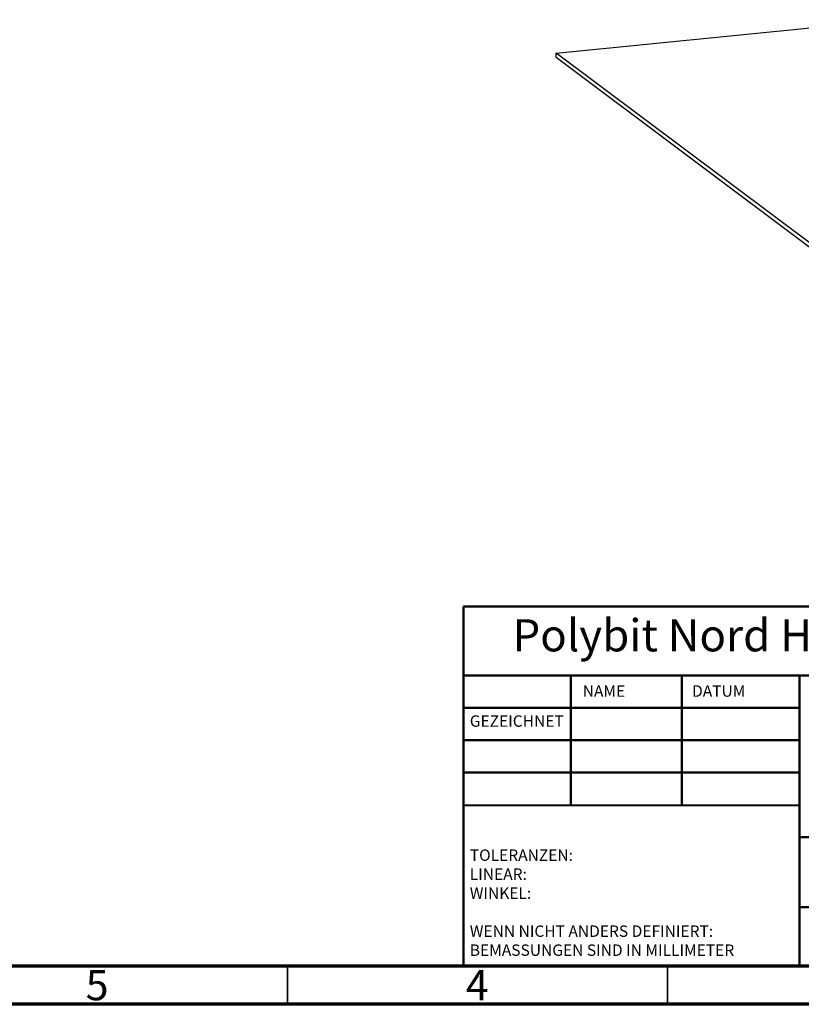
# Model space of a CAD drawing. Units: millimetres. Extents: x 15 to 589, y 5 to 415.
# Drawn here: x 367 to 470, y 5 to 135 of the extents above; entities that cross this region are included whole.
import ezdxf

# ---------------------------------------------------------------- set-up
doc = ezdxf.new("R2010")
doc.units = ezdxf.units.MM
doc.styles.add('SLDTEXTSTYLE0', font='TXT', dxfattribs={"width": 0.75})
doc.styles.add('SLDTEXTSTYLE1', font='TXT', dxfattribs={"width": 0.663})

# ---------------------------------------------------------------- blocks, each defined once
blk = doc.blocks.new('SW_NOTE_0')
at = {"color": 0, "linetype": 'Continuous', "lineweight": 0, "char_height": 1.5, "attachment_point": 1, "style": 'SLDTEXTSTYLE0'}
for s, insert in [('TOLERANZEN:', (0, -3.07)), ('LINEAR:', (0, -5.57)), ('WINKEL:', (0, -8.07)), ('WENN NICHT ANDERS DEFINIERT:', (0, -13.07)), ('BEMASSUNGEN SIND IN MILLIMETER', (0, -15.57))]:
    blk.add_mtext(s, dxfattribs=dict(at, insert=insert))

msp = doc.modelspace()

# ---------------------------------------------------------------- linework, layer by layer
at = {"color": 7, "linetype": 'Continuous', "lineweight": 25}
for p, q in [((437.3354, 130.1536), (481.4579, 134.56)), ((471.6535, 104.4806), (437.3354, 130.1536)), ((437.3354, 129.5765), (437.3354, 130.1536)), ((471.6535, 103.9035), (437.3354, 129.5765))]:
    msp.add_line(p, q, dxfattribs=at)
at = {"color": 7, "linetype": 'Continuous', "lineweight": 50}
for p, q in [((425.1545, 57.3407), (584, 57.3407)), ((425.1545, 57.3407), (425.1545, 10)), ((583.9957, 48.25), (425.1545, 48.25)), ((439.2935, 48.2464), (439.2935, 31.1854)), ((453.9044, 48.25), (453.9001, 31.1911)), ((469.3604, 9.9889), (469.37, 48.25)), ((469.369, 44), (425.1545, 44)), ((469.3679, 39.75), (425.1545, 39.75)), ((469.3668, 35.4889), (425.1545, 35.5)), ((469.3657, 31.1973), (425.1545, 31.1797)), ((469.3647, 26.9889), (583.9904, 26.9889)), ((469.3624, 17.7767), (583.9872, 17.7767))]:
    msp.add_line(p, q, dxfattribs=at)
at = {"color": 7, "linetype": 'Continuous', "lineweight": 70}
for p, q in [((583.9861, 10), (19.9861, 10)), ((589, 5), (15, 5))]:
    msp.add_line(p, q, dxfattribs=at)
at = {"color": 7, "linetype": 'Continuous', "lineweight": 35}
for p, q in [((402, 10), (402, 5)), ((452, 10), (452, 5))]:
    msp.add_line(p, q, dxfattribs=at)

# ---------------------------------------------------------------- block references
at = {"color": 7, "linetype": 'Continuous', "lineweight": 0}
msp.add_blockref('SW_NOTE_0', (425.9935, 28.4458), dxfattribs=at)

# ---------------------------------------------------------------- texts
for s, insert, char_height, attachment_point, style in [('Polybit Nord Handelsges, mbH', (431.6001, 55.6749), 4.233333, 1, 'SLDTEXTSTYLE1'), ('NAME', (440.8517, 46.9726), 1.5, 1, 'SLDTEXTSTYLE0'), ('DATUM', (455.2365, 46.9726), 1.5, 1, 'SLDTEXTSTYLE0'), ('GEZEICHNET', (425.9935, 43.023), 1.5, 1, 'SLDTEXTSTYLE0'), ('5', (376.96, 9.4998), 3.9687, 2, 'SLDTEXTSTYLE0'), ('4', (426.96, 9.4998), 3.9687, 2, 'SLDTEXTSTYLE0')]:
    msp.add_mtext(s, dxfattribs=dict(at, insert=insert, char_height=char_height, attachment_point=attachment_point, style=style))

doc.saveas('drawing.dxf')
